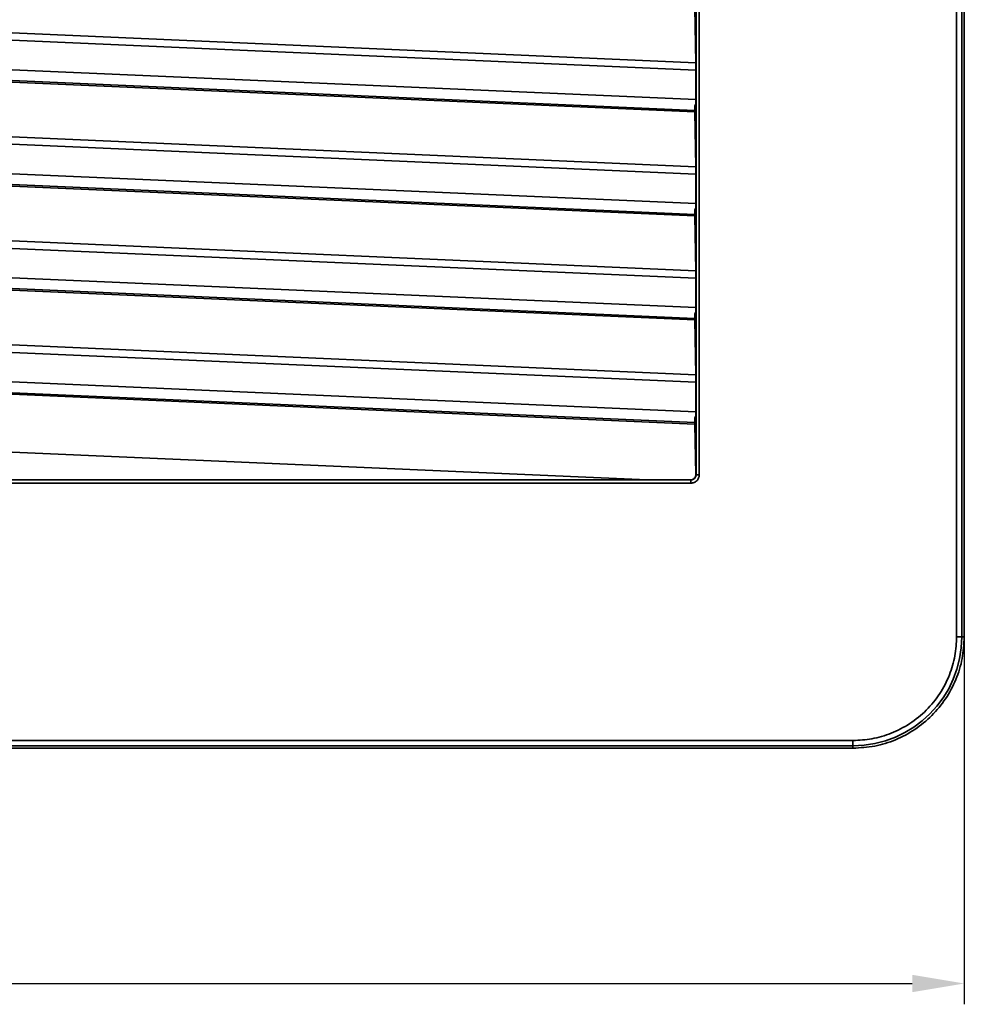
# Model space of a CAD drawing. Units: millimetres. Extents: x 281 to 878, y -293 to 405.
# Drawn here: x 515 to 606, y -52 to 43 of the extents above; entities that cross this region are included whole.
import ezdxf

# ---------------------------------------------------------------- set-up
doc = ezdxf.new("R2010")
doc.units = ezdxf.units.MM
doc.header["$PDSIZE"] = -1
doc.layers.add('Размеры', color=8, linetype='Continuous')
doc.styles.add('SLDTEXTSTYLE0', font='verdana.ttf')
doc.dimstyles.new('SLDDIMSTYLE1', dxfattribs={"dimtxt": 3.5, "dimasz": 5, "dimexe": 2, "dimexo": 0.0625, "dimgap": 0.875, "dimtad": 1, "dimdec": 1, "dimrnd": 1e-09, "dimzin": 9, "dimtxsty": 'SLDTEXTSTYLE0', "dimcen": 0.09, "dimadec": 1, "dimazin": 3, "dimtfac": 1, "dimtdec": 1, "dimtmove": 0, "dimatfit": 0, "dimfxl": 1, "dimfrac": 2, "dimtolj": 1, "dimtzin": 12, "dimarcsym": 0})

# ---------------------------------------------------------------- blocks, each defined once
blk = doc.blocks.new('*D9')
at = {"layer": 'Defpoints', "color": 0, "transparency": 16777216}
for p in [(281.207, -12.836), (606.207, -14.249), (606.207, -49.626)]:
    blk.add_point(p, dxfattribs=at)
at = {"layer": 'Размеры', "color": 0, "lineweight": -2, "transparency": 16777216}
for p, q in [((281.207, -12.899), (281.207, -51.626)), ((606.207, -14.312), (606.207, -51.626)), ((286.207, -49.626), (601.207, -49.626))]:
    blk.add_line(p, q, dxfattribs=at)
at = {"layer": 'Размеры', "color": 0, "transparency": 16777216}
for points in [[(286.207, -48.793), (286.207, -50.459), (281.207, -49.626)], [(601.207, -48.793), (601.207, -50.459), (606.207, -49.626)]]:
    blk.add_solid(points, dxfattribs=at)
at = {"layer": 'Размеры', "color": 0, "transparency": 16777216, "insert": (443.707, -46.928), "char_height": 3.5, "attachment_point": 5, "style": 'SLDTEXTSTYLE0'}
blk.add_mtext('\\A1;325', dxfattribs=at)

msp = doc.modelspace()

# ---------------------------------------------------------------- linework, layer by layer
at = {"color": 7, "linetype": 'Continuous', "lineweight": 35}
for p, q in [((605.471, -16.308), (605.471, 287.292)), ((605.971, -16.308), (605.971, 287.292)), ((606.207, -16.308), (606.207, 287.292)), ((580.432, 271.717), (580.432, -0.733)), ((580.732, 271.717), (580.732, -0.733)), ((580.323, 44.145), (580.414, 38.869)), ((512.007, 41.86), (580.414, 38.869)), ((580.42, 38.161), (512.007, 41.148)), ((512.857, 38.283), (580.42, 35.333)), ((580.42, 38.161), (580.42, 35.333)), ((580.323, 34.145), (512.849, 37.09)), ((580.316, 34.292), (512.855, 37.237)), ((580.42, 35.333), (580.42, 34.933)), ((580.42, 34.933), (580.315, 34.728)), ((580.315, 34.292), (580.315, 34.728)), ((580.323, 34.145), (580.414, 28.869)), ((512.007, 31.86), (580.414, 28.869)), ((580.42, 28.161), (512.007, 31.148)), ((512.857, 28.283), (580.42, 25.333)), ((580.42, 28.161), (580.42, 25.333)), ((580.323, 24.145), (512.849, 27.09)), ((580.316, 24.292), (512.855, 27.237)), ((580.42, 24.933), (580.315, 24.728)), ((580.315, 24.292), (580.315, 24.728)), ((580.42, 25.333), (580.42, 24.933)), ((580.323, 24.145), (580.414, 18.869)), ((512.007, 21.86), (580.414, 18.869)), ((580.42, 18.161), (512.007, 21.148)), ((512.857, 18.283), (580.42, 15.333)), ((580.42, 18.161), (580.42, 15.333)), ((580.323, 14.145), (512.849, 17.09)), ((580.316, 14.292), (512.855, 17.237)), ((580.42, 15.333), (580.42, 14.933)), ((580.42, 14.933), (580.315, 14.728)), ((580.315, 14.292), (580.315, 14.728)), ((580.323, 14.145), (580.414, 8.869)), ((512.007, 11.86), (580.414, 8.869)), ((580.42, 8.161), (512.007, 11.148)), ((512.857, 8.283), (580.42, 5.333)), ((580.42, 8.161), (580.42, 5.333)), ((580.323, 4.145), (512.849, 7.09)), ((580.316, 4.292), (512.855, 7.237)), ((580.42, 4.933), (580.315, 4.728)), ((580.42, 5.333), (580.42, 4.933)), ((580.315, 4.292), (580.315, 4.728)), ((580.323, 4.145), (580.407, -0.708)), ((575.745, -1.22), (512.007, 1.572)), ((580.407, -0.708), (580.432, -0.733)), ((575.745, -1.22), (453.111, -1.22)), ((579.932, -1.233), (453.814, -1.233)), ((579.932, -1.533), (453.814, -1.533)), ((579.916, -1.217), (575.745, -1.22)), ((579.932, -1.233), (579.916, -1.217)), ((579.932, -1.533), (579.932, -1.233)), ((605.471, -16.308), (605.971, -16.308)), ((605.971, -16.308), (606.207, -16.308)), ((459.516, -26.272), (595.507, -26.272)), ((595.507, -26.272), (595.507, -26.772)), ((291.907, -27.008), (595.507, -27.008)), ((459.516, -26.772), (595.507, -26.772)), ((595.507, -27.008), (595.507, -26.772))]:
    msp.add_line(p, q, dxfattribs=at)
msp.add_arc((595.507, -16.308), 10.464, 270, 0, dxfattribs=at)
for points, knots in [([(580.42, 38.161), (580.419, 38.227), (580.419, 38.358), (580.418, 38.546), (580.417, 38.722), (580.415, 38.82), (580.414, 38.869)], [0, 0, 0, 0, 0.249995, 0.500003, 0.749998, 1, 1, 1, 1]), ([(580.323, 34.145), (580.322, 34.168), (580.321, 34.214), (580.319, 34.275), (580.318, 34.285), (580.316, 34.292)], [0, 0, 0, 0, 0.2747811, 0.5333614, 1, 1, 1, 1]), ([(580.42, 28.161), (580.419, 28.227), (580.419, 28.358), (580.418, 28.546), (580.417, 28.722), (580.415, 28.82), (580.414, 28.869)], [0, 0, 0, 0, 0.250002, 0.4999991, 0.7500004, 1, 1, 1, 1]), ([(580.323, 24.145), (580.322, 24.168), (580.321, 24.214), (580.319, 24.275), (580.318, 24.285), (580.316, 24.292)], [0, 0, 0, 0, 0.27477, 0.53336, 1, 1, 1, 1]), ([(580.42, 18.161), (580.419, 18.227), (580.419, 18.358), (580.418, 18.546), (580.417, 18.722), (580.415, 18.82), (580.414, 18.869)], [0, 0, 0, 0, 0.250002, 0.4999991, 0.7500004, 1, 1, 1, 1]), ([(580.323, 14.145), (580.322, 14.168), (580.321, 14.214), (580.319, 14.275), (580.318, 14.285), (580.316, 14.292)], [0, 0, 0, 0, 0.274779, 0.533365, 1, 1, 1, 1]), ([(580.42, 8.161), (580.419, 8.227), (580.419, 8.358), (580.418, 8.546), (580.417, 8.722), (580.415, 8.82), (580.414, 8.869)], [0, 0, 0, 0, 0.250011, 0.499999, 0.750008, 1, 1, 1, 1]), ([(580.323, 4.145), (580.322, 4.168), (580.321, 4.214), (580.319, 4.275), (580.318, 4.285), (580.316, 4.292)], [0, 0, 0, 0, 0.274771, 0.533362, 1, 1, 1, 1]), ([(579.916, -1.217), (579.948, -1.215), (580.012, -1.212), (580.106, -1.182), (580.194, -1.134), (580.3, -1.043), (580.391, -0.898), (580.402, -0.771), (580.407, -0.708)], [0, 0, 0, 0, 0.097636, 0.199903, 0.316855, 0.44463, 0.723495, 1, 1, 1, 1]), ([(580.732, -0.733), (580.72, -0.837), (580.695, -1.047), (580.511, -1.312), (580.246, -1.497), (580.037, -1.521), (579.932, -1.533)], [0, 0, 0, 0, 0.250066, 0.499969, 0.749981, 1, 1, 1, 1]), ([(580.432, -0.733), (580.425, -0.795), (580.411, -0.922), (580.301, -1.088), (580.164, -1.184), (580.035, -1.226), (579.966, -1.231), (579.932, -1.233)], [0, 0, 0, 0, 0.2383366, 0.4841562, 0.7375532, 0.867801, 1, 1, 1, 1]), ([(580.732, -0.733), (580.692, -0.733), (580.614, -0.733), (580.515, -0.733), (580.445, -0.733), (580.436, -0.733), (580.432, -0.733)], [0, 0, 0, 0, 0.249988, 0.500003, 0.750001, 1, 1, 1, 1]), ([(595.507, -26.272), (596.115, -26.24), (597.367, -26.173), (599.224, -25.619), (601.009, -24.699), (602.603, -23.403), (603.899, -21.81), (604.818, -20.024), (605.372, -18.167), (605.439, -16.915), (605.471, -16.308)], [0, 0, 0, 0, 0.116516, 0.240011, 0.36864, 0.5, 0.63136, 0.759989, 0.883484, 1, 1, 1, 1]), ([(595.507, -27.008), (596.207, -26.968), (597.608, -26.888), (599.628, -26.252), (601.49, -25.263), (603.121, -23.922), (604.462, -22.291), (605.451, -20.429), (606.088, -18.409), (606.167, -17.008), (606.207, -16.308)], [0, 0, 0, 0, 0.1249996, 0.2499997, 0.3749997, 0.5, 0.6250003, 0.7500003, 0.8750004, 1, 1, 1, 1])]:
    msp.add_open_spline(points, degree=3, knots=knots, dxfattribs=at)

# ---------------------------------------------------------------- dimensions: what is measured, and where the dimension line sits
at = {"layer": 'Размеры'}
dim = msp.add_linear_dim(base=(606.207, -49.626), p1=(281.207, -12.836), p2=(606.207, -14.249), dimstyle='SLDDIMSTYLE1', dxfattribs=at)
dim.commit()
dim.dimension.update_dxf_attribs({"geometry": '*D9', "text_midpoint": (443.707, -46.928)})

doc.saveas('drawing.dxf')
